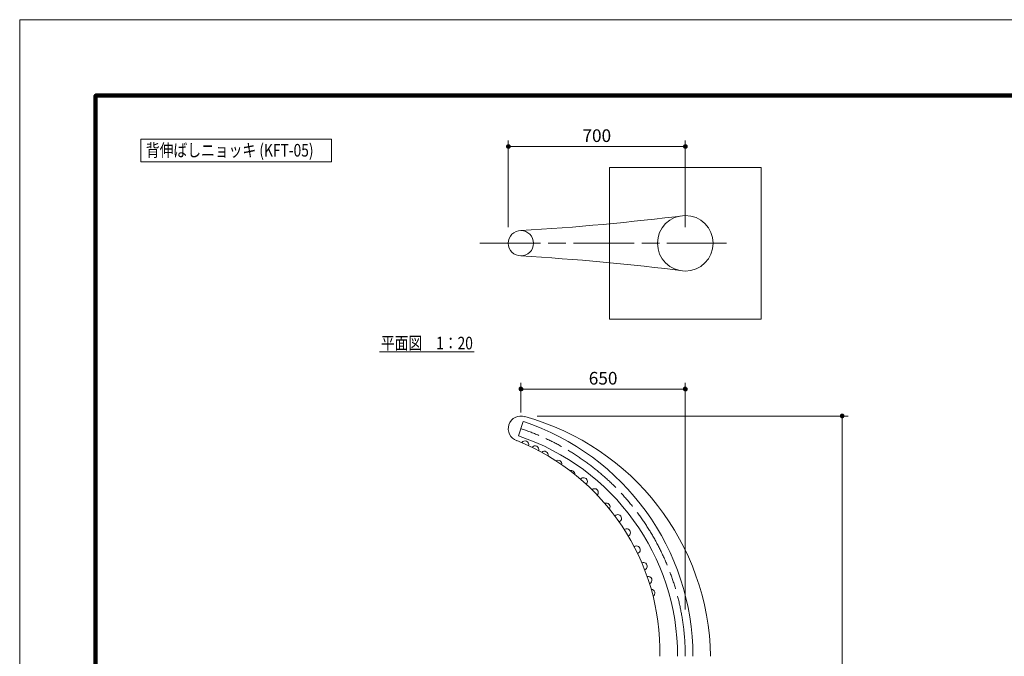
# Model space of a CAD drawing. Extents: x 0 to 8400, y 0 to 5940.
# Drawn here: x 0 to 3894, y 3423 to 5940 of the extents above; entities that cross this region are included whole.
import ezdxf
from ezdxf.enums import TextEntityAlignment as Align

# ---------------------------------------------------------------- set-up
doc = ezdxf.new("R2010")
doc.units = 0
doc.header["$LTSCALE"] = 20
doc.linetypes.add('一点鎖線', pattern=[18.5, 12, -1.5, 3.5, -1.5])
for name, color, linetype, lineweight in [('D-BMK', 2, '一点鎖線', 13), ('D-STR', 1, 'Continuous', 13), ('D-STR-DIM', 7, 'Continuous', 13), ('D-STR-HTXT', 7, 'Continuous', 13), ('D-STR-TXT', 7, 'Continuous', 13), ('D-TTL', 2, 'Continuous', 140), ('D-TTL-FRAM', 2, 'Continuous', 13)]:
    doc.layers.add(name, color=color, linetype=linetype, lineweight=lineweight)
doc.styles.add('YOKO_GOTHIC', font='txt')
doc.dimstyles.new('Clair_Dim_Gothic', dxfattribs={"dimtxt": 0.18, "dimasz": 0.18, "dimexe": 0.18, "dimexo": 0.0625, "dimgap": 0.09, "dimtad": 1, "dimdec": 4, "dimzin": 0, "dimdsep": 46, "dimtxsty": 'YOKO_GOTHIC', "dimsah": 1, "dimcen": 0.09, "dimadec": 0, "dimazin": 0, "dimtfac": 1, "dimtdec": 4, "dimtofl": 0, "dimtmove": 2, "dimatfit": 3, "dimfxl": 1, "dimtolj": 1, "dimtzin": 0, "dimarcsym": 0})

# ---------------------------------------------------------------- blocks, each defined once
blk = doc.blocks.new('CLAIR_HATCH_PAINT1')
at = {"layer": 'D-STR-DIM', "linetype": 'Continuous', "lineweight": 0}
for start, end in [(0, 180), (180, 0)]:
    blk.add_arc((1932.1, 5438.7), 7.5, start, end, dxfattribs=at)
blk = doc.blocks.new('CLAIR_HATCH_PAINT2')
at = {"layer": 'D-STR-DIM', "linetype": 'Continuous', "lineweight": 0}
for start, end in [(0, 180), (180, 0)]:
    blk.add_arc((2632.1, 5438.7), 7.5, start, end, dxfattribs=at)
blk = doc.blocks.new('*D20')
at = {"layer": 'D-STR-DIM', "linetype": 'Continuous'}
for points in [[(1939.6, 5438.7), (1939.5, 5438.1), (1939.4, 5437.4), (1939.3, 5436.7), (1939.1, 5436.1), (1938.8, 5435.5), (1938.5, 5434.9), (1938.1, 5434.3), (1937.7, 5433.8), (1937.3, 5433.3), (1936.7, 5432.9), (1936.2, 5432.5), (1935.6, 5432.1), (1935, 5431.8), (1934.4, 5431.6), (1933.7, 5431.4), (1933.1, 5431.3), (1932.4, 5431.2), (1931.7, 5431.2), (1931.1, 5431.3), (1930.4, 5431.4), (1929.7, 5431.6), (1929.1, 5431.8), (1928.5, 5432.1), (1927.9, 5432.5), (1927.4, 5432.9), (1926.9, 5433.3), (1926.4, 5433.8), (1926, 5434.3), (1925.6, 5434.9), (1925.3, 5435.5), (1925, 5436.1), (1924.8, 5436.7), (1924.7, 5437.4), (1924.6, 5438.1), (1924.6, 5438.7), (1924.6, 5439.4), (1924.7, 5440.1), (1924.8, 5440.7), (1925, 5441.4), (1925.3, 5442), (1925.6, 5442.6), (1926, 5443.1), (1926.4, 5443.7), (1926.9, 5444.1), (1927.4, 5444.6), (1927.9, 5445), (1928.5, 5445.3), (1929.1, 5445.6), (1929.7, 5445.9), (1930.4, 5446), (1931.1, 5446.2), (1931.7, 5446.2), (1932.4, 5446.2), (1933.1, 5446.2), (1933.7, 5446), (1934.4, 5445.9), (1935, 5445.6), (1935.6, 5445.3), (1936.2, 5445), (1936.7, 5444.6), (1937.3, 5444.1), (1937.7, 5443.7), (1938.1, 5443.1), (1938.5, 5442.6), (1938.8, 5442), (1939.1, 5441.4), (1939.3, 5440.7), (1939.4, 5440.1), (1939.5, 5439.4)], [(2624.6, 5438.7), (2624.6, 5439.4), (2624.7, 5440.1), (2624.8, 5440.7), (2625.1, 5441.4), (2625.3, 5442), (2625.6, 5442.6), (2626, 5443.1), (2626.4, 5443.7), (2626.9, 5444.1), (2627.4, 5444.6), (2627.9, 5445), (2628.5, 5445.3), (2629.1, 5445.6), (2629.8, 5445.9), (2630.4, 5446), (2631.1, 5446.2), (2631.7, 5446.2), (2632.4, 5446.2), (2633.1, 5446.2), (2633.7, 5446), (2634.4, 5445.9), (2635, 5445.6), (2635.6, 5445.3), (2636.2, 5445), (2636.8, 5444.6), (2637.3, 5444.1), (2637.7, 5443.7), (2638.1, 5443.1), (2638.5, 5442.6), (2638.8, 5442), (2639.1, 5441.4), (2639.3, 5440.7), (2639.5, 5440.1), (2639.5, 5439.4), (2639.6, 5438.7), (2639.5, 5438.1), (2639.5, 5437.4), (2639.3, 5436.7), (2639.1, 5436.1), (2638.8, 5435.5), (2638.5, 5434.9), (2638.1, 5434.3), (2637.7, 5433.8), (2637.3, 5433.3), (2636.8, 5432.9), (2636.2, 5432.5), (2635.6, 5432.1), (2635, 5431.8), (2634.4, 5431.6), (2633.7, 5431.4), (2633.1, 5431.3), (2632.4, 5431.2), (2631.7, 5431.2), (2631.1, 5431.3), (2630.4, 5431.4), (2629.8, 5431.6), (2629.1, 5431.8), (2628.5, 5432.1), (2627.9, 5432.5), (2627.4, 5432.9), (2626.9, 5433.3), (2626.4, 5433.8), (2626, 5434.3), (2625.6, 5434.9), (2625.3, 5435.5), (2625.1, 5436.1), (2624.8, 5436.7), (2624.7, 5437.4), (2624.6, 5438.1)]]:
    blk.add_hatch(color=256, dxfattribs=at).paths.add_polyline_path(points)
at = {"layer": 'D-STR-DIM'}
for p, q in [((1932.1, 5119.9), (1932.1, 5462.7)), ((2632.1, 5119.9), (2632.1, 5462.7)), ((1932.1, 5438.7), (2632.1, 5438.7))]:
    blk.add_line(p, q, dxfattribs=at)
at = {"layer": 'D-STR-DIM', "linetype": 'Continuous'}
for name in ['CLAIR_HATCH_PAINT1', 'CLAIR_HATCH_PAINT2']:
    blk.add_blockref(name, (0, 0), dxfattribs=at)
at = {"layer": 'D-STR-DIM', "style": 'YOKO_GOTHIC'}
blk.add_text('700', height=50, dxfattribs=at).set_placement((2282.1, 5506.5), align=Align.TOP_CENTER)
blk = doc.blocks.new('_Dot')
at = {"color": 0, "linetype": 'ByBlock', "lineweight": -2}
blk.add_line((-0.5, 0), (-1, 0), dxfattribs=at)
at = {"color": 0, "linetype": 'ByBlock', "const_width": 0.5}
blk.add_lwpolyline([(-0.25, 0, 1), (0.25, 0, 1)], format="xyb", close=True, dxfattribs=at)
blk = doc.blocks.new('CLAIR_HATCH_PAINT3')
at = {"layer": 'D-STR-DIM', "linetype": 'Continuous', "lineweight": 0}
for start, end in [(0, 180), (180, 0)]:
    blk.add_arc((1982.1, 4479.8), 7.5, start, end, dxfattribs=at)
blk = doc.blocks.new('CLAIR_HATCH_PAINT4')
at = {"layer": 'D-STR-DIM', "linetype": 'Continuous', "lineweight": 0}
for start, end in [(0, 180), (180, 0)]:
    blk.add_arc((2632.1, 4479.8), 7.5, start, end, dxfattribs=at)
blk = doc.blocks.new('*D23')
at = {"layer": 'D-STR-DIM', "linetype": 'Continuous'}
for points in [[(1989.6, 4479.8), (1989.5, 4479.1), (1989.5, 4478.4), (1989.3, 4477.8), (1989.1, 4477.1), (1988.8, 4476.5), (1988.5, 4475.9), (1988.1, 4475.3), (1987.7, 4474.8), (1987.3, 4474.3), (1986.8, 4473.9), (1986.2, 4473.5), (1985.6, 4473.1), (1985, 4472.9), (1984.4, 4472.6), (1983.7, 4472.4), (1983.1, 4472.3), (1982.4, 4472.3), (1981.7, 4472.3), (1981.1, 4472.3), (1980.4, 4472.4), (1979.8, 4472.6), (1979.1, 4472.9), (1978.5, 4473.1), (1977.9, 4473.5), (1977.4, 4473.9), (1976.9, 4474.3), (1976.4, 4474.8), (1976, 4475.3), (1975.6, 4475.9), (1975.3, 4476.5), (1975.1, 4477.1), (1974.8, 4477.8), (1974.7, 4478.4), (1974.6, 4479.1), (1974.6, 4479.8), (1974.6, 4480.4), (1974.7, 4481.1), (1974.8, 4481.7), (1975.1, 4482.4), (1975.3, 4483), (1975.6, 4483.6), (1976, 4484.2), (1976.4, 4484.7), (1976.9, 4485.2), (1977.4, 4485.6), (1977.9, 4486), (1978.5, 4486.4), (1979.1, 4486.6), (1979.8, 4486.9), (1980.4, 4487.1), (1981.1, 4487.2), (1981.7, 4487.2), (1982.4, 4487.2), (1983.1, 4487.2), (1983.7, 4487.1), (1984.4, 4486.9), (1985, 4486.6), (1985.6, 4486.4), (1986.2, 4486), (1986.8, 4485.6), (1987.3, 4485.2), (1987.7, 4484.7), (1988.1, 4484.2), (1988.5, 4483.6), (1988.8, 4483), (1989.1, 4482.4), (1989.3, 4481.7), (1989.5, 4481.1), (1989.5, 4480.4)], [(2624.6, 4479.8), (2624.6, 4480.4), (2624.7, 4481.1), (2624.8, 4481.7), (2625.1, 4482.4), (2625.3, 4483), (2625.6, 4483.6), (2626, 4484.2), (2626.4, 4484.7), (2626.9, 4485.2), (2627.4, 4485.6), (2627.9, 4486), (2628.5, 4486.4), (2629.1, 4486.6), (2629.8, 4486.9), (2630.4, 4487.1), (2631.1, 4487.2), (2631.7, 4487.2), (2632.4, 4487.2), (2633.1, 4487.2), (2633.7, 4487.1), (2634.4, 4486.9), (2635, 4486.6), (2635.6, 4486.4), (2636.2, 4486), (2636.8, 4485.6), (2637.3, 4485.2), (2637.7, 4484.7), (2638.1, 4484.2), (2638.5, 4483.6), (2638.8, 4483), (2639.1, 4482.4), (2639.3, 4481.7), (2639.5, 4481.1), (2639.5, 4480.4), (2639.6, 4479.8), (2639.5, 4479.1), (2639.5, 4478.4), (2639.3, 4477.8), (2639.1, 4477.1), (2638.8, 4476.5), (2638.5, 4475.9), (2638.1, 4475.3), (2637.7, 4474.8), (2637.3, 4474.3), (2636.8, 4473.9), (2636.2, 4473.5), (2635.6, 4473.1), (2635, 4472.9), (2634.4, 4472.6), (2633.7, 4472.4), (2633.1, 4472.3), (2632.4, 4472.3), (2631.7, 4472.3), (2631.1, 4472.3), (2630.4, 4472.4), (2629.8, 4472.6), (2629.1, 4472.9), (2628.5, 4473.1), (2627.9, 4473.5), (2627.4, 4473.9), (2626.9, 4474.3), (2626.4, 4474.8), (2626, 4475.3), (2625.6, 4475.9), (2625.3, 4476.5), (2625.1, 4477.1), (2624.8, 4477.8), (2624.7, 4478.4), (2624.6, 4479.1)]]:
    blk.add_hatch(color=256, dxfattribs=at).paths.add_polyline_path(points)
at = {"layer": 'D-STR-DIM'}
for p, q in [((1982.1, 4386.9), (1982.1, 4503.8)), ((1982.1, 4479.8), (2632.1, 4479.8)), ((2632.1, 3607.9), (2632.1, 4503.8))]:
    blk.add_line(p, q, dxfattribs=at)
at = {"layer": 'D-STR-DIM', "linetype": 'Continuous'}
for name in ['CLAIR_HATCH_PAINT3', 'CLAIR_HATCH_PAINT4']:
    blk.add_blockref(name, (0, 0), dxfattribs=at)
at = {"layer": 'D-STR-DIM', "style": 'YOKO_GOTHIC'}
blk.add_text('650', height=50, dxfattribs=at).set_placement((2307.1, 4547.5), align=Align.TOP_CENTER)
blk = doc.blocks.new('CLAIR_HATCH_PAINT5')
at = {"layer": 'D-STR-DIM', "linetype": 'Continuous', "lineweight": 0}
for start, end in [(90, 270), (270, 90)]:
    blk.add_arc((3252.6, 4373.1), 7.5, start, end, dxfattribs=at)
blk = doc.blocks.new('CLAIR_HATCH_PAINT6')
at = {"layer": 'D-STR-DIM', "linetype": 'Continuous', "lineweight": 0}
for start, end in [(90, 270), (270, 90)]:
    blk.add_arc((3252.6, 1973.1), 7.5, start, end, dxfattribs=at)
blk = doc.blocks.new('*D26')
at = {"layer": 'D-STR-DIM', "linetype": 'Continuous'}
for points in [[(3252.6, 4365.6), (3251.9, 4365.7), (3251.2, 4365.8), (3250.6, 4365.9), (3249.9, 4366.1), (3249.3, 4366.4), (3248.7, 4366.7), (3248.2, 4367.1), (3247.6, 4367.5), (3247.2, 4368), (3246.7, 4368.5), (3246.3, 4369), (3246, 4369.6), (3245.7, 4370.2), (3245.4, 4370.8), (3245.3, 4371.5), (3245.1, 4372.1), (3245.1, 4372.8), (3245.1, 4373.5), (3245.1, 4374.1), (3245.3, 4374.8), (3245.4, 4375.5), (3245.7, 4376.1), (3246, 4376.7), (3246.3, 4377.3), (3246.7, 4377.8), (3247.2, 4378.3), (3247.6, 4378.8), (3248.2, 4379.2), (3248.7, 4379.6), (3249.3, 4379.9), (3249.9, 4380.2), (3250.6, 4380.4), (3251.2, 4380.5), (3251.9, 4380.6), (3252.6, 4380.6), (3253.2, 4380.6), (3253.9, 4380.5), (3254.6, 4380.4), (3255.2, 4380.2), (3255.8, 4379.9), (3256.4, 4379.6), (3257, 4379.2), (3257.5, 4378.8), (3258, 4378.3), (3258.4, 4377.8), (3258.8, 4377.3), (3259.2, 4376.7), (3259.5, 4376.1), (3259.7, 4375.5), (3259.9, 4374.8), (3260, 4374.1), (3260.1, 4373.5), (3260.1, 4372.8), (3260, 4372.1), (3259.9, 4371.5), (3259.7, 4370.8), (3259.5, 4370.2), (3259.2, 4369.6), (3258.8, 4369), (3258.4, 4368.5), (3258, 4368), (3257.5, 4367.5), (3257, 4367.1), (3256.4, 4366.7), (3255.8, 4366.4), (3255.2, 4366.1), (3254.6, 4365.9), (3253.9, 4365.8), (3253.2, 4365.7)], [(3252.6, 1980.6), (3253.2, 1980.6), (3253.9, 1980.5), (3254.6, 1980.4), (3255.2, 1980.2), (3255.8, 1979.9), (3256.4, 1979.6), (3257, 1979.2), (3257.5, 1978.8), (3258, 1978.3), (3258.4, 1977.8), (3258.8, 1977.3), (3259.2, 1976.7), (3259.5, 1976.1), (3259.7, 1975.5), (3259.9, 1974.8), (3260, 1974.1), (3260.1, 1973.5), (3260.1, 1972.8), (3260, 1972.1), (3259.9, 1971.5), (3259.7, 1970.8), (3259.5, 1970.2), (3259.2, 1969.6), (3258.8, 1969), (3258.4, 1968.5), (3258, 1968), (3257.5, 1967.5), (3257, 1967.1), (3256.4, 1966.7), (3255.8, 1966.4), (3255.2, 1966.1), (3254.6, 1965.9), (3253.9, 1965.8), (3253.2, 1965.7), (3252.6, 1965.6), (3251.9, 1965.7), (3251.2, 1965.8), (3250.6, 1965.9), (3249.9, 1966.1), (3249.3, 1966.4), (3248.7, 1966.7), (3248.2, 1967.1), (3247.6, 1967.5), (3247.2, 1968), (3246.7, 1968.5), (3246.3, 1969), (3246, 1969.6), (3245.7, 1970.2), (3245.4, 1970.8), (3245.3, 1971.5), (3245.1, 1972.1), (3245.1, 1972.8), (3245.1, 1973.5), (3245.1, 1974.1), (3245.3, 1974.8), (3245.4, 1975.5), (3245.7, 1976.1), (3246, 1976.7), (3246.3, 1977.3), (3246.7, 1977.8), (3247.2, 1978.3), (3247.6, 1978.8), (3248.2, 1979.2), (3248.7, 1979.6), (3249.3, 1979.9), (3249.9, 1980.2), (3250.6, 1980.4), (3251.2, 1980.5), (3251.9, 1980.6)]]:
    blk.add_hatch(color=256, dxfattribs=at).paths.add_polyline_path(points)
at = {"layer": 'D-STR-DIM'}
for p, q in [((2045.9, 4373.1), (3276.6, 4373.1)), ((3252.6, 4373.1), (3252.6, 1973.1)), ((2995.9, 1973.1), (3276.6, 1973.1))]:
    blk.add_line(p, q, dxfattribs=at)
at = {"layer": 'D-STR-DIM', "linetype": 'Continuous'}
for name in ['CLAIR_HATCH_PAINT5', 'CLAIR_HATCH_PAINT6']:
    blk.add_blockref(name, (0, 0), dxfattribs=at)
at = {"layer": 'D-STR-DIM', "style": 'YOKO_GOTHIC'}
blk.add_text('2400', height=50, rotation=90, dxfattribs=at).set_placement((3184.8, 3173.1), align=Align.TOP_CENTER)

msp = doc.modelspace()

# ---------------------------------------------------------------- linework, layer by layer
at = {"layer": 'D-BMK'}
msp.add_line((1819.6, 5056.1), (2794.6, 5056.1), dxfattribs=at)
msp.add_arc((1682.1, 3421.8), 950, 0.0837, 71.5916, dxfattribs=at)
at = {"layer": 'D-STR'}
for p, q in [((2332.1, 5356.1), (2932.1, 5356.1)), ((2332.1, 4756.1), (2332.1, 5356.1)), ((2932.1, 5356.1), (2932.1, 4756.1)), ((2932.1, 4756.1), (2332.1, 4756.1)), ((1972.5, 4294.4), (1991.6, 4351.8))]:
    msp.add_line(p, q, dxfattribs=at)
for centre, radius in [((2632.1, 5056.1), 110), ((1982.1, 5056.1), 50)]:
    msp.add_circle(centre, radius, dxfattribs=at)
for centre, radius, start, end in [((1388.4, 15088.5), 10000, 273.40343, 277.14421), ((1388.4, -4976.2), 10000, 82.85579, 86.59657), ((1982.1, 4323.1), 50, 71.5916, 251.5916), ((1732.2, 3406.5), 1000, 0.9527, 74.5944), ((1682.1, 3421.8), 980.3, 0.0837, 71.5916), ((1682.1, 3421.8), 919.8, 0.0837, 71.5916), ((1632.2, 3440), 900, 358.9272, 68.2122), ((1998.1, 4259.8), 15, 344.3293, 147.5717), ((2038, 4240.3), 15, 343.1702, 143.0587), ((2075, 4218.9), 15, 345.5677, 135.1965), ((2128.4, 4183.2), 15, 350.8824, 121.6614), ((2180.1, 4142.9), 15, 357.3876, 106.7465), ((2229.8, 4114.3), 15, 314.3578, 142.55), ((2273.2, 4070.8), 15, 316.5918, 132.4957), ((2319.4, 4014.1), 15, 327.2476, 112.5083), ((2364.8, 3968.6), 15, 292.1916, 139.4392), ((2400.3, 3912), 15, 295.2412, 127.9059), ((2439.4, 3844.4), 15, 285.5111, 127.7148), ((2466.5, 3779.1), 15, 291.6243, 111.6963), ((2485.2, 3724.2), 15, 291.6243, 105.236), ((2497, 3673.1), 15, 301.3765, 88.7926)]:
    msp.add_arc(centre, radius, start, end, dxfattribs=at)
at = {"layer": 'D-STR-TXT'}
msp.add_line((1423.4, 4626.5), (1797.7, 4626.5), dxfattribs=at)
at = {"layer": 'D-TTL', "color": 5, "linetype": 'Continuous', "lineweight": 13}
msp.add_lwpolyline([(0, 0), (0, 5940), (8400, 5940), (8400, 0)], close=True, dxfattribs=at)
at = {"layer": 'D-TTL', "color": 2, "linetype": 'Continuous', "lineweight": 140}
msp.add_lwpolyline([(300, 300), (300, 5640), (8100, 5640), (8100, 300)], close=True, dxfattribs=at)
at = {"layer": 'D-TTL-FRAM'}
msp.add_lwpolyline([(479.4, 5467.2), (1232.6, 5467.2), (1232.6, 5378), (479.4, 5378)], close=True, dxfattribs=at)

# ---------------------------------------------------------------- texts
at = {"layer": 'D-STR-HTXT', "style": 'YOKO_GOTHIC', "width": 0.8}
msp.add_text('背伸ばしニョッキ (KFT-05)', height=50, dxfattribs=at).set_placement((498.8, 5448.8), align=Align.TOP_LEFT)
at = {"layer": 'D-STR-TXT', "style": 'YOKO_GOTHIC', "width": 0.8}
msp.add_text('平面図\u30001：20', height=50, dxfattribs=at).set_placement((1610.3, 4686.5), align=Align.TOP_CENTER)

# ---------------------------------------------------------------- dimensions: what is measured, and where the dimension line sits
at = {"layer": 'D-STR-DIM'}
for base, p1, p2, angle, picture, middle, dimtype in [((2632.1, 5438.7), (1932.1, 5087.9), (2632.1, 5087.9), 0, '*D20', (2282.1, 5481.5), 161), ((3252.6, 1973.1), (2013.9, 4373.1), (2963.9, 1973.1), 90, '*D26', (3209.8, 3173.1), 160)]:
    dim = msp.add_linear_dim(base=base, p1=p1, p2=p2, angle=angle, dimstyle='Clair_Dim_Gothic', override={"dimtxt": 50, "dimasz": 15, "dimexe": 24, "dimexo": 32, "dimgap": 17.7552, "dimdec": 0, "dimlfac": 1, "dimblk1": 'Dot', "dimblk2": 'Dot', "dimaunit": 1, "dimadec": 4, "dimtfill": 0, "dimtfillclr": 256}, dxfattribs=at)
    dim.commit()
    dim.dimension.update_dxf_attribs({"geometry": picture, "text_midpoint": middle, "dimtype": dimtype})
dim = msp.add_linear_dim(base=(2632.1, 4479.8), p1=(1982.1, 4354.9), p2=(2632.1, 3575.9), dimstyle='Clair_Dim_Gothic', override={"dimtxt": 50, "dimasz": 15, "dimexe": 24, "dimexo": 32, "dimgap": 17.7552, "dimdec": 0, "dimlfac": 1, "dimblk1": 'Dot', "dimblk2": 'Dot', "dimaunit": 1, "dimadec": 4, "dimtfill": 0, "dimtfillclr": 256}, dxfattribs=at)
dim.commit()
dim.dimension.update_dxf_attribs({"geometry": '*D23', "text_midpoint": (2307.1, 4522.5), "dimtype": 160})

doc.saveas('drawing.dxf')
